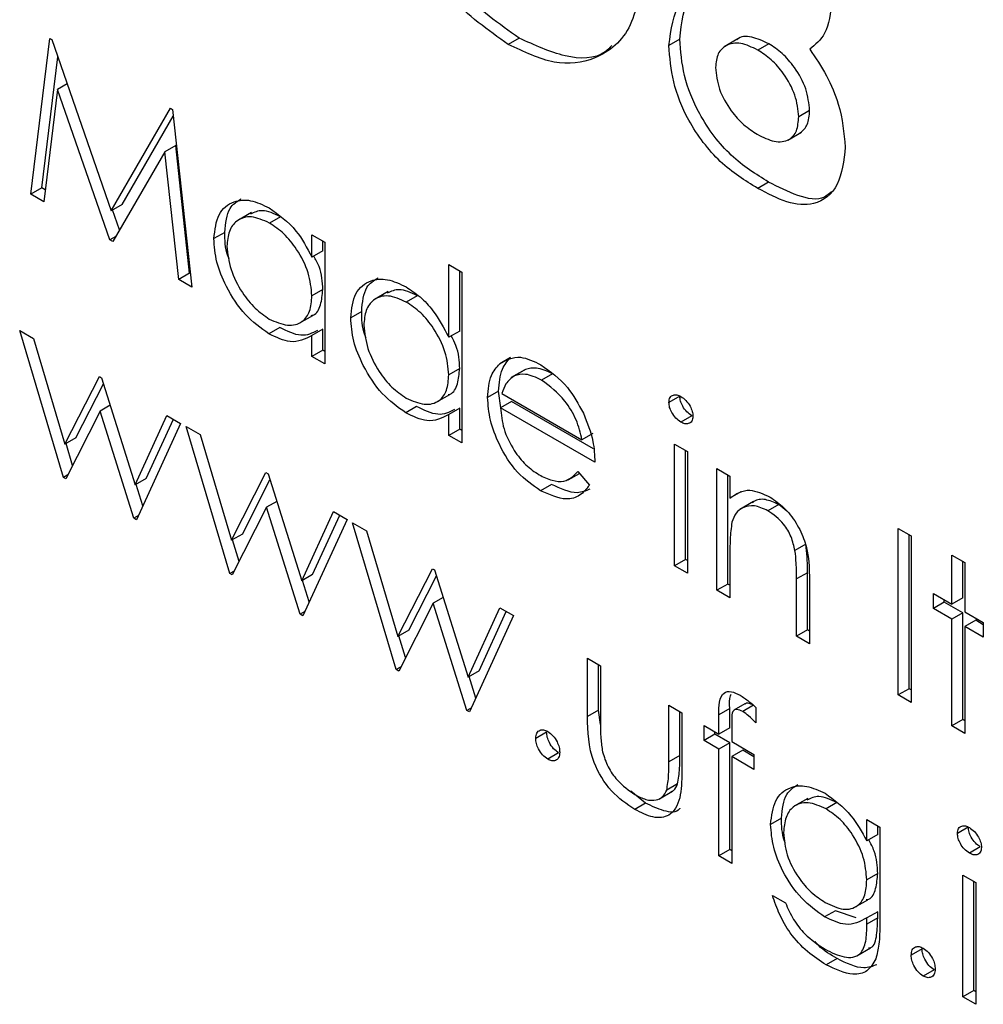
# Model space of a CAD drawing. Units: millimetres. Extents: x 2 to 418, y 2 to 295.
# Drawn here: x 306 to 312, y 219 to 225 of the extents above; entities that cross this region are included whole.
import ezdxf

# ---------------------------------------------------------------- set-up
doc = ezdxf.new("R2010")
doc.units = ezdxf.units.MM

msp = doc.modelspace()

# ---------------------------------------------------------------- linework, layer by layer
at = {"color": 7, "linetype": 'Continuous', "lineweight": 25}
for p, q in [((306.2299, 224.359), (306.3534, 225.3679)), ((306.3534, 225.3679), (306.3654, 225.361)), ((306.3654, 225.361), (306.7516, 224.2517)), ((309.3969, 225.371), (309.3262, 225.3302)), ((310.4381, 225.3643), (310.3674, 225.3234)), ((310.8151, 225.3651), (310.7267, 225.3141)), ((311.0149, 225.3343), (310.9442, 225.2935)), ((306.3006, 224.3998), (306.4045, 225.2487)), ((306.4038, 225.0376), (306.3144, 224.3102)), ((306.4655, 225.0733), (306.4038, 225.0376)), ((306.7428, 224.0629), (306.4038, 225.0376)), ((306.7516, 224.2517), (307.1368, 224.9156)), ((307.1368, 224.9156), (307.149, 224.9086)), ((307.149, 224.9086), (307.2733, 223.7567)), ((311.28, 224.902), (311.2093, 224.8612)), ((306.8223, 224.2925), (307.1538, 224.8639)), ((311.1383, 224.7096), (311.2267, 224.7606)), ((307.1701, 224.6752), (307.0994, 224.6343)), ((307.2596, 223.8462), (307.1701, 224.6752)), ((307.0994, 224.6343), (306.7617, 224.052)), ((307.1889, 223.8054), (307.0994, 224.6343)), ((306.3006, 224.3998), (306.2299, 224.359)), ((306.3238, 224.3865), (306.3006, 224.3998)), ((311.0142, 224.4373), (310.9435, 224.3965)), ((306.3144, 224.3102), (306.2299, 224.359)), ((306.8223, 224.2925), (306.7516, 224.2517)), ((306.8053, 224.1272), (306.7603, 224.2567)), ((307.6601, 224.2398), (307.5717, 224.1887)), ((307.848, 224.2128), (307.7773, 224.172)), ((306.7807, 224.0848), (306.7428, 224.0629)), ((307.4879, 224.1113), (307.4172, 224.0705)), ((308.0528, 224.096), (308.1367, 224.0476)), ((308.0528, 223.95), (308.0528, 224.096)), ((306.7617, 224.052), (306.7428, 224.0629)), ((308.1235, 223.9908), (308.1235, 224.0552)), ((308.1367, 224.0476), (308.1367, 223.2582)), ((308.1235, 223.9908), (308.0528, 223.95)), ((308.9403, 223.9022), (309.0242, 223.8538)), ((308.9403, 223.431), (308.9403, 223.9022)), ((307.2596, 223.8462), (307.1889, 223.8054)), ((307.2639, 223.8437), (307.2596, 223.8462)), ((309.011, 223.4718), (309.011, 223.8614)), ((309.0242, 223.8538), (309.0242, 222.7459)), ((307.2733, 223.7567), (307.1889, 223.8054)), ((308.1235, 223.7404), (308.0528, 223.6996)), ((308.5476, 223.7274), (308.4592, 223.6764)), ((308.7355, 223.7005), (308.6648, 223.6596)), ((307.9706, 223.5221), (308.0589, 223.5732)), ((308.3754, 223.5989), (308.3046, 223.5581)), ((306.1579, 223.4752), (306.2481, 223.4232)), ((306.4411, 222.5224), (306.1579, 223.4752)), ((307.8443, 223.4948), (307.7736, 223.454)), ((308.1235, 223.484), (308.0528, 223.4432)), ((308.0528, 223.3067), (308.0528, 223.4432)), ((308.1235, 223.3475), (308.1235, 223.484)), ((309.011, 223.4718), (308.9403, 223.431)), ((306.2481, 223.4232), (306.4517, 222.7378)), ((308.1235, 223.3475), (308.0528, 223.3067)), ((308.1367, 223.2582), (308.0528, 223.3067)), ((308.1367, 223.3398), (308.1235, 223.3475)), ((309.3415, 223.3004), (309.2708, 223.2596)), ((306.4517, 222.7378), (306.6749, 223.1767)), ((306.6749, 223.1767), (306.6892, 223.1685)), ((309.011, 223.2281), (308.9403, 223.1873)), ((309.434, 223.2207), (309.3456, 223.1697)), ((309.4369, 223.2216), (309.3662, 223.1807)), ((309.6131, 223.1939), (309.5423, 223.1531)), ((306.5225, 222.7786), (306.7012, 223.1302)), ((306.6892, 223.1685), (306.9075, 222.4747)), ((308.858, 223.0098), (308.9464, 223.0608)), ((309.2628, 223.0823), (309.1921, 223.0415)), ((309.2767, 222.9747), (309.2628, 223.0823)), ((309.2849, 223.0663), (309.8037, 222.7667)), ((310.4381, 223.0495), (310.3674, 223.0087)), ((306.7452, 222.9903), (306.6796, 222.9525)), ((309.3468, 223.0152), (309.2761, 222.9744)), ((309.879, 222.708), (309.3468, 223.0152)), ((306.6796, 222.9525), (306.4566, 222.5134)), ((306.8981, 222.2585), (306.6796, 222.9525)), ((306.9075, 222.4747), (307.113, 222.9238)), ((307.113, 222.9238), (307.2013, 222.8729)), ((308.7318, 222.9825), (308.6611, 222.9417)), ((309.011, 222.9717), (308.9403, 222.9309)), ((308.9403, 222.7943), (308.9403, 222.9309)), ((309.011, 222.8352), (309.011, 222.9717)), ((309.8877, 222.6213), (309.2761, 222.9744)), ((310.5157, 222.9221), (310.445, 222.8812)), ((307.2013, 222.8729), (306.9155, 222.2485)), ((306.9782, 222.5155), (307.1542, 222.9001)), ((307.2373, 222.8521), (307.3274, 222.8001)), ((307.5204, 221.8993), (307.2373, 222.8521)), ((307.3274, 222.8001), (307.5311, 222.1147)), ((309.011, 222.8352), (308.9403, 222.7943)), ((309.0242, 222.7459), (308.9403, 222.7943)), ((309.0242, 222.8275), (309.011, 222.8352)), ((309.8745, 222.8075), (309.8037, 222.7667)), ((306.5225, 222.7786), (306.4517, 222.7378)), ((306.5008, 222.6003), (306.4587, 222.7418)), ((310.4034, 222.7391), (310.4873, 222.6906)), ((310.4034, 221.9497), (310.4034, 222.7391)), ((310.4741, 221.9905), (310.4741, 222.6983)), ((310.4873, 222.6906), (310.4873, 221.9012)), ((306.4695, 222.5388), (306.4411, 222.5224)), ((307.5311, 222.1147), (307.7543, 222.5536)), ((307.7543, 222.5536), (307.7685, 222.5454)), ((307.7685, 222.5454), (307.9868, 221.8516)), ((309.7136, 222.5065), (309.787, 222.5489)), ((309.7771, 222.5605), (309.8517, 222.4722)), ((310.6792, 222.5798), (310.7632, 222.5314)), ((310.6792, 221.7905), (310.6792, 222.5798)), ((310.7499, 221.8313), (310.7499, 222.539)), ((306.4566, 222.5134), (306.4411, 222.5224)), ((306.9782, 222.5155), (306.9075, 222.4747)), ((306.9566, 222.3382), (306.9127, 222.4777)), ((307.6018, 222.1555), (307.7806, 222.5071)), ((309.6067, 222.4774), (309.536, 222.4366)), ((310.7632, 222.5314), (310.7632, 222.389)), ((310.8339, 222.4298), (310.7632, 222.389)), ((307.8246, 222.3672), (307.759, 222.3294)), ((310.9169, 222.3659), (310.8285, 222.3148)), ((311.0794, 222.3474), (311.0087, 222.3066)), ((311.1313, 222.303), (311.0794, 222.3474)), ((307.759, 222.3294), (307.536, 221.8903)), ((307.9775, 221.6354), (307.759, 222.3294)), ((307.9868, 221.8516), (308.1924, 222.3007)), ((308.1924, 222.3007), (308.2807, 222.2498)), ((306.9281, 222.2758), (306.8981, 222.2585)), ((306.9155, 222.2485), (306.8981, 222.2585)), ((308.2807, 222.2498), (307.9949, 221.6254)), ((308.0575, 221.8924), (308.2336, 222.277)), ((308.3166, 222.229), (308.4068, 222.177)), ((308.5998, 221.2762), (308.3166, 222.229)), ((307.6018, 222.1555), (307.5311, 222.1147)), ((308.4068, 222.177), (308.6105, 221.4916)), ((311.8545, 222.1922), (311.9385, 222.1437)), ((311.8545, 221.112), (311.8545, 222.1922)), ((307.5801, 221.9772), (307.5381, 222.1187)), ((311.9252, 221.1528), (311.9252, 222.1514)), ((311.9385, 222.1437), (311.9385, 221.0635)), ((310.7632, 222.0274), (310.7632, 221.742)), ((311.2557, 222.0902), (311.185, 222.0494)), ((310.4741, 221.9905), (310.4034, 221.9497)), ((310.4873, 221.9829), (310.4741, 221.9905)), ((312.2023, 222.0191), (312.2863, 221.9706)), ((312.2023, 221.7006), (312.2023, 222.0191)), ((312.273, 221.7414), (312.273, 221.9783)), ((312.2863, 221.9706), (312.2863, 221.6521)), ((307.5489, 221.9157), (307.5204, 221.8993)), ((308.6105, 221.4916), (308.8336, 221.9305)), ((308.8336, 221.9305), (308.8479, 221.9223)), ((308.8479, 221.9223), (309.0662, 221.2285)), ((310.4873, 221.9012), (310.4034, 221.9497)), ((311.2656, 221.9049), (311.1949, 221.8641)), ((311.2656, 221.5336), (311.2656, 221.9049)), ((307.536, 221.8903), (307.5204, 221.8993)), ((308.0575, 221.8924), (307.9868, 221.8516)), ((308.0359, 221.7151), (307.992, 221.8546)), ((308.6812, 221.5324), (308.8599, 221.884)), ((311.1949, 221.4927), (311.1949, 221.8641)), ((311.2789, 221.8474), (311.2789, 221.4443)), ((310.7499, 221.8313), (310.6792, 221.7905)), ((310.7632, 221.742), (310.6792, 221.7905)), ((310.7632, 221.8236), (310.7499, 221.8313)), ((308.9039, 221.7441), (308.8383, 221.7063)), ((312.0824, 221.6729), (312.0824, 221.7698)), ((312.0824, 221.7698), (312.2023, 221.7006)), ((312.1531, 221.7137), (312.0824, 221.6729)), ((312.1531, 221.7137), (312.1531, 221.729)), ((312.273, 221.6445), (312.1531, 221.7137)), ((312.273, 221.7414), (312.2023, 221.7006)), ((308.0074, 221.6527), (307.9775, 221.6354)), ((308.8383, 221.7063), (308.6153, 221.2672)), ((309.0568, 221.0123), (308.8383, 221.7063)), ((309.0662, 221.2285), (309.2718, 221.6776)), ((309.1369, 221.2693), (309.3129, 221.6539)), ((309.2718, 221.6776), (309.36, 221.6267)), ((312.2023, 221.6036), (312.0824, 221.6729)), ((312.273, 221.6445), (312.2023, 221.6036)), ((312.273, 220.952), (312.273, 221.6445)), ((312.2863, 221.6521), (312.4062, 221.5829)), ((307.9949, 221.6254), (307.9775, 221.6354)), ((309.36, 221.6267), (309.0743, 221.0023)), ((312.2023, 220.9112), (312.2023, 221.6036)), ((312.357, 221.596), (312.2863, 221.5552)), ((312.4062, 221.5676), (312.357, 221.596)), ((312.4062, 221.5829), (312.4062, 221.4859)), ((308.6812, 221.5324), (308.6105, 221.4916)), ((311.2656, 221.5336), (311.1949, 221.4927)), ((311.2789, 221.5259), (311.2656, 221.5336)), ((312.2863, 221.5552), (312.2863, 220.8627)), ((312.4062, 221.4859), (312.2863, 221.5552)), ((308.6595, 221.3541), (308.6174, 221.4956)), ((311.2789, 221.4443), (311.1949, 221.4927)), ((309.8397, 221.3497), (309.9237, 221.3013)), ((309.8397, 220.9726), (309.8397, 221.3497)), ((308.6282, 221.2926), (308.5998, 221.2762)), ((308.6153, 221.2672), (308.5998, 221.2762)), ((309.1369, 221.2693), (309.0662, 221.2285)), ((309.9104, 221.0134), (309.9104, 221.3089)), ((309.9237, 221.3013), (309.9237, 220.9351)), ((309.1153, 221.092), (309.0714, 221.2315)), ((311.9252, 221.1528), (311.8545, 221.112)), ((311.9385, 221.1451), (311.9252, 221.1528)), ((311.9385, 221.0635), (311.8545, 221.112)), ((309.0868, 221.0296), (309.0568, 221.0123)), ((309.0743, 221.0023), (309.0568, 221.0123)), ((309.9104, 221.0134), (309.8397, 220.9726)), ((309.924, 220.9211), (309.9104, 221.0134)), ((310.3674, 221.0451), (310.4514, 220.9966)), ((310.3674, 220.679), (310.3674, 221.0451)), ((310.7619, 221.0252), (310.6912, 220.9843)), ((310.7619, 220.899), (310.7619, 221.0252)), ((310.8598, 221.0538), (310.7891, 221.013)), ((310.9167, 221.0451), (310.846, 221.0043)), ((310.9311, 221.0317), (310.9311, 220.9309)), ((310.4381, 220.7198), (310.4381, 221.0043)), ((310.4514, 220.9966), (310.4514, 220.6123)), ((310.6912, 220.8582), (310.6912, 220.9843)), ((312.273, 220.952), (312.2023, 220.9112)), ((312.2863, 220.9444), (312.273, 220.952)), ((310.5953, 220.9136), (310.6912, 220.8582)), ((310.5953, 220.8166), (310.5953, 220.9136)), ((310.7619, 220.899), (310.6912, 220.8582)), ((310.7757, 220.9189), (310.7757, 220.8094)), ((312.2863, 220.8627), (312.2023, 220.9112)), ((309.5746, 220.8712), (309.5039, 220.8304)), ((310.666, 220.8574), (310.5953, 220.8166)), ((310.6912, 220.7612), (310.5953, 220.8166)), ((310.666, 220.8574), (310.666, 220.8728)), ((310.7619, 220.8021), (310.666, 220.8574)), ((310.7619, 220.8021), (310.6912, 220.7612)), ((310.6912, 220.0688), (310.6912, 220.7612)), ((310.7619, 220.1096), (310.7619, 220.8021)), ((310.8463, 220.7534), (310.7755, 220.7126)), ((310.7757, 220.8094), (310.9191, 220.7266)), ((310.9191, 220.7113), (310.8463, 220.7534)), ((309.6526, 220.7362), (309.5819, 220.6954)), ((310.4381, 220.7198), (310.3674, 220.679)), ((310.7755, 220.7126), (310.7752, 220.0203)), ((310.9191, 220.6297), (310.7755, 220.7126)), ((310.9191, 220.7266), (310.9191, 220.6297)), ((310.4243, 220.5354), (310.3535, 220.4946)), ((310.2168, 220.4105), (310.12, 220.4885)), ((310.3021, 220.4368), (310.3905, 220.4878)), ((311.2689, 220.4413), (311.1805, 220.3903)), ((310.2168, 220.4105), (310.1461, 220.3696)), ((311.4575, 220.4144), (311.3868, 220.3735)), ((311.0977, 220.3131), (311.027, 220.2722)), ((311.6507, 220.3043), (311.7346, 220.2559)), ((311.6507, 220.1663), (311.6507, 220.3043)), ((311.7214, 220.2071), (311.7214, 220.2635)), ((311.7346, 220.2559), (311.7346, 219.6294)), ((312.309, 220.2547), (312.2383, 220.2139)), ((311.7214, 220.2071), (311.6507, 220.1663)), ((312.3866, 220.1273), (312.3159, 220.0865)), ((310.7619, 220.1096), (310.6912, 220.0688)), ((310.7752, 220.0203), (310.6912, 220.0688)), ((310.7752, 220.1019), (310.7619, 220.1096)), ((311.7214, 219.9548), (311.6507, 219.9139)), ((312.2743, 219.9443), (312.3582, 219.8958)), ((312.2743, 219.1549), (312.2743, 219.9443)), ((312.345, 219.1957), (312.345, 219.9035)), ((312.3582, 219.8958), (312.3582, 219.1065)), ((311.039, 219.8126), (311.123, 219.7642)), ((311.5697, 219.7337), (311.6581, 219.7847)), ((311.4481, 219.7135), (311.3774, 219.6726)), ((311.5828, 219.6661), (311.4481, 219.7135)), ((311.7214, 219.707), (311.6507, 219.6662)), ((311.6507, 219.6253), (311.6507, 219.6662)), ((311.7214, 219.6661), (311.6507, 219.6253)), ((311.7214, 219.6661), (311.7214, 219.707)), ((311.5856, 219.421), (311.674, 219.472)), ((312.0092, 219.4658), (311.9385, 219.4249)), ((311.4588, 219.4026), (311.3881, 219.3618)), ((312.0871, 219.3307), (312.0164, 219.2899)), ((312.345, 219.1957), (312.2743, 219.1549)), ((312.3582, 219.1065), (312.2743, 219.1549)), ((312.3582, 219.1881), (312.345, 219.1957))]:
    msp.add_line(p, q, dxfattribs=at)
for points, knots in [([(309.3969, 225.371), (309.2661, 225.4629), (309.0046, 225.6467), (308.7187, 226.0945), (308.5439, 226.5313), (308.5259, 226.7783), (308.5169, 226.9018)], [0, 0, 0, 0, 0.279624, 0.559203, 0.77957, 1, 1, 1, 1]), ([(309.3262, 225.3302), (309.1954, 225.4221), (308.9339, 225.6059), (308.648, 226.0537), (308.4732, 226.4905), (308.4552, 226.7375), (308.4462, 226.861)], [0, 0, 0, 0, 0.279624, 0.559203, 0.77957, 1, 1, 1, 1]), ([(310.1947, 225.845), (310.1804, 225.704), (310.1518, 225.4221), (309.9165, 225.2258), (309.6305, 225.1854), (309.4277, 225.2819), (309.3262, 225.3302)], [0, 0, 0, 0, 0.2796895, 0.5593919, 0.7796223, 1, 1, 1, 1]), ([(310.3674, 225.3234), (310.3811, 225.4274), (310.4056, 225.6135), (310.5361, 225.6702), (310.5937, 225.6952)], [0, 0, 0, 0, 0.558235, 1, 1, 1, 1]), ([(310.4381, 225.3643), (310.4493, 225.4713), (310.4655, 225.6271), (310.568, 225.6778), (310.6001, 225.6936)], [0, 0, 0, 0, 0.686399, 1, 1, 1, 1]), ([(311.4252, 225.6122), (311.4158, 225.5347), (311.3991, 225.3959), (311.3171, 225.3284), (311.2808, 225.2986)], [0, 0, 0, 0, 0.558092, 1, 1, 1, 1]), ([(309.9983, 225.323), (309.9843, 225.3085), (309.9114, 225.2334), (309.696, 225.2337), (309.4966, 225.3252), (309.3969, 225.371)], [0, 0, 0, 0, 0.107041, 0.553371, 1, 1, 1, 1]), ([(311.0142, 224.4373), (310.9317, 224.4884), (310.7675, 224.59), (310.5657, 224.8533), (310.4555, 225.1314), (310.4439, 225.2866), (310.4381, 225.3643)], [0, 0, 0, 0, 0.28085, 0.559237, 0.779522, 1, 1, 1, 1]), ([(311.0149, 225.3343), (310.978, 225.3513), (310.9042, 225.3852), (310.8307, 225.3837), (310.808, 225.3601), (310.807, 225.359)], [0, 0, 0, 0, 0.4886773, 0.9764011, 1, 1, 1, 1]), ([(310.9435, 224.3965), (310.861, 224.4476), (310.6967, 224.5492), (310.495, 224.8125), (310.3847, 225.0906), (310.3732, 225.2458), (310.3674, 225.3234)], [0, 0, 0, 0, 0.28085, 0.559237, 0.779522, 1, 1, 1, 1]), ([(310.9442, 225.2935), (310.9065, 225.3115), (310.8312, 225.3474), (310.7417, 225.3312), (310.6802, 225.2769), (310.6732, 225.2126), (310.6696, 225.1805)], [0, 0, 0, 0, 0.280312, 0.560078, 0.78021, 1, 1, 1, 1]), ([(311.2093, 224.8612), (311.2045, 224.9074), (311.1949, 224.9998), (311.1196, 225.1346), (311.0327, 225.2354), (310.9737, 225.2741), (310.9442, 225.2935)], [0, 0, 0, 0, 0.279249, 0.558761, 0.779222, 1, 1, 1, 1]), ([(311.28, 224.902), (311.2752, 224.9482), (311.2656, 225.0407), (311.1903, 225.1754), (311.1034, 225.2762), (311.0444, 225.315), (311.0149, 225.3343)], [0, 0, 0, 0, 0.279249, 0.558761, 0.779222, 1, 1, 1, 1]), ([(311.2808, 225.2986), (311.3186, 225.2427), (311.3943, 225.1308), (311.4885, 224.9057), (311.5028, 224.755), (311.5115, 224.663)], [0, 0, 0, 0, 0.280558, 0.561066, 1, 1, 1, 1]), ([(310.6696, 225.1805), (310.6748, 225.1338), (310.6851, 225.0403), (310.7619, 224.9041), (310.8511, 224.8049), (310.9107, 224.7665), (310.9405, 224.7472)], [0, 0, 0, 0, 0.278973, 0.558604, 0.779023, 1, 1, 1, 1]), ([(311.2175, 224.7559), (311.236, 224.7716), (311.2732, 224.8032), (311.2777, 224.8689), (311.28, 224.902)], [0, 0, 0, 0, 0.494756, 1, 1, 1, 1]), ([(310.9405, 224.7472), (310.978, 224.7284), (311.053, 224.6907), (311.1451, 224.702), (311.2014, 224.7636), (311.2067, 224.8286), (311.2093, 224.8612)], [0, 0, 0, 0, 0.280634, 0.560022, 0.779863, 1, 1, 1, 1]), ([(311.5115, 224.663), (311.5011, 224.5759), (311.4803, 224.4019), (311.3284, 224.28), (311.134, 224.2962), (311.0071, 224.363), (310.9435, 224.3965)], [0, 0, 0, 0, 0.279623, 0.558863, 0.778985, 1, 1, 1, 1]), ([(311.4219, 224.3771), (311.4075, 224.3628), (311.3553, 224.3111), (311.2016, 224.3418), (311.0768, 224.4054), (311.0142, 224.4373)], [0, 0, 0, 0, 0.16004, 0.57917, 1, 1, 1, 1]), ([(307.4879, 224.1113), (307.4931, 224.1699), (307.5023, 224.2722), (307.5669, 224.3114), (307.5944, 224.3282)], [0, 0, 0, 0, 0.573455, 1, 1, 1, 1]), ([(307.4172, 224.0705), (307.4236, 224.1272), (307.4366, 224.2408), (307.5358, 224.315), (307.6527, 224.3288), (307.735, 224.2893), (307.7762, 224.2696)], [0, 0, 0, 0, 0.279409, 0.559216, 0.77955, 1, 1, 1, 1]), ([(307.7762, 224.2696), (307.8379, 224.2259), (307.9482, 224.1478), (308.0208, 224.0105), (308.0528, 223.95)], [0, 0, 0, 0, 0.559002, 1, 1, 1, 1]), ([(307.7773, 224.172), (307.7372, 224.1897), (307.6571, 224.2253), (307.5661, 224.1953), (307.5113, 224.1239), (307.5045, 224.0552), (307.5011, 224.0209)], [0, 0, 0, 0, 0.279751, 0.559263, 0.779729, 1, 1, 1, 1]), ([(307.848, 224.2128), (307.8072, 224.2319), (307.7332, 224.2666), (307.6784, 224.241), (307.6537, 224.2294)], [0, 0, 0, 0, 0.550663, 1, 1, 1, 1]), ([(308.0528, 223.6996), (308.0483, 223.749), (308.0393, 223.8478), (307.9639, 223.9945), (307.8727, 224.1081), (307.8091, 224.1507), (307.7773, 224.172)], [0, 0, 0, 0, 0.2796497, 0.5592167, 0.7795024, 1, 1, 1, 1]), ([(307.7736, 223.454), (307.721, 223.4914), (307.6159, 223.5662), (307.4998, 223.7452), (307.4278, 223.9213), (307.4207, 224.0207), (307.4172, 224.0705)], [0, 0, 0, 0, 0.279574, 0.559347, 0.779596, 1, 1, 1, 1]), ([(307.5165, 223.9374), (307.5135, 223.9449), (307.489, 224.0053), (307.4884, 224.0618), (307.4879, 224.1113)], [0, 0, 0, 0, 0.125003, 1, 1, 1, 1]), ([(307.5011, 224.0209), (307.5069, 223.9715), (307.5185, 223.8728), (307.5917, 223.7273), (307.6822, 223.6143), (307.7451, 223.5709), (307.7766, 223.5492)], [0, 0, 0, 0, 0.2793771, 0.5590977, 0.7795585, 1, 1, 1, 1]), ([(308.1235, 223.7404), (308.121, 223.7902), (308.1174, 223.862), (308.0778, 223.935), (308.0657, 223.9574)], [0, 0, 0, 0, 0.692826, 1, 1, 1, 1]), ([(308.3754, 223.5989), (308.3806, 223.6576), (308.3897, 223.7599), (308.4543, 223.7991), (308.4819, 223.8159)], [0, 0, 0, 0, 0.573456, 1, 1, 1, 1]), ([(308.3046, 223.5581), (308.3111, 223.6149), (308.3241, 223.7285), (308.4233, 223.8026), (308.5401, 223.8164), (308.6225, 223.777), (308.6637, 223.7572)], [0, 0, 0, 0, 0.27941, 0.559213, 0.779551, 1, 1, 1, 1]), ([(308.6637, 223.7572), (308.694, 223.7374), (308.7545, 223.6978), (308.8567, 223.5891), (308.9086, 223.4909), (308.9403, 223.431)], [0, 0, 0, 0, 0.280536, 0.560782, 1, 1, 1, 1]), ([(307.7766, 223.5492), (307.8166, 223.5318), (307.8967, 223.497), (307.9903, 223.5217), (308.0446, 223.5949), (308.0501, 223.6647), (308.0528, 223.6996)], [0, 0, 0, 0, 0.279776, 0.559416, 0.779583, 1, 1, 1, 1]), ([(308.0483, 223.5721), (308.0527, 223.573), (308.0831, 223.5792), (308.1139, 223.6387), (308.1203, 223.7065), (308.1235, 223.7404)], [0, 0, 0, 0, 0.077856, 0.538666, 1, 1, 1, 1]), ([(308.6648, 223.6596), (308.6247, 223.6774), (308.5446, 223.7129), (308.4536, 223.683), (308.3988, 223.6116), (308.392, 223.5429), (308.3886, 223.5086)], [0, 0, 0, 0, 0.279753, 0.559267, 0.779731, 1, 1, 1, 1]), ([(308.7355, 223.7005), (308.6947, 223.7196), (308.6206, 223.7543), (308.5658, 223.7286), (308.5412, 223.7171)], [0, 0, 0, 0, 0.550663, 1, 1, 1, 1]), ([(308.9403, 223.1873), (308.9358, 223.2367), (308.9268, 223.3355), (308.8514, 223.4822), (308.7602, 223.5958), (308.6966, 223.6384), (308.6648, 223.6596)], [0, 0, 0, 0, 0.279651, 0.559213, 0.779498, 1, 1, 1, 1]), ([(308.404, 223.4251), (308.401, 223.4326), (308.3765, 223.493), (308.3759, 223.5495), (308.3754, 223.5989)], [0, 0, 0, 0, 0.124995, 1, 1, 1, 1]), ([(308.6611, 222.9417), (308.6085, 222.9791), (308.5034, 223.0539), (308.3873, 223.2328), (308.3152, 223.4089), (308.3082, 223.5084), (308.3046, 223.5581)], [0, 0, 0, 0, 0.279575, 0.559347, 0.779595, 1, 1, 1, 1]), ([(308.3886, 223.5086), (308.3944, 223.4592), (308.406, 223.3604), (308.4792, 223.215), (308.5697, 223.102), (308.6326, 223.0586), (308.6641, 223.0369)], [0, 0, 0, 0, 0.279379, 0.559094, 0.779554, 1, 1, 1, 1]), ([(308.0528, 223.4432), (308.0085, 223.4202), (307.9293, 223.3789), (307.8213, 223.431), (307.7736, 223.454)], [0, 0, 0, 0, 0.558722, 1, 1, 1, 1]), ([(308.0894, 223.4744), (308.0555, 223.4578), (307.9863, 223.4239), (307.8923, 223.4709), (307.8443, 223.4948)], [0, 0, 0, 0, 0.490237, 1, 1, 1, 1]), ([(309.011, 223.2281), (309.0086, 223.2779), (309.0053, 223.3479), (308.9669, 223.4192), (308.9557, 223.4399)], [0, 0, 0, 0, 0.7097943, 1, 1, 1, 1]), ([(309.2708, 223.2596), (309.3128, 223.2831), (309.3879, 223.3251), (309.4921, 223.2747), (309.538, 223.2525)], [0, 0, 0, 0, 0.5585735, 1, 1, 1, 1]), ([(309.1921, 223.0415), (309.1963, 223.0927), (309.2037, 223.1842), (309.2503, 223.2366), (309.2708, 223.2596)], [0, 0, 0, 0, 0.5594272, 1, 1, 1, 1]), ([(309.2628, 223.0823), (309.267, 223.1335), (309.2744, 223.2251), (309.321, 223.2774), (309.3415, 223.3004)], [0, 0, 0, 0, 0.5594272, 1, 1, 1, 1]), ([(309.538, 223.2525), (309.5988, 223.2092), (309.7074, 223.1319), (309.7809, 222.9975), (309.8133, 222.9382)], [0, 0, 0, 0, 0.558954, 1, 1, 1, 1]), ([(308.6641, 223.0369), (308.7041, 223.0195), (308.7841, 222.9846), (308.8778, 223.0093), (308.9321, 223.0825), (308.9375, 223.1524), (308.9403, 223.1873)], [0, 0, 0, 0, 0.27977, 0.559416, 0.779583, 1, 1, 1, 1]), ([(308.9357, 223.0597), (308.9401, 223.0607), (308.9706, 223.0669), (309.0014, 223.1264), (309.0078, 223.1942), (309.011, 223.2281)], [0, 0, 0, 0, 0.077856, 0.538667, 1, 1, 1, 1]), ([(309.3662, 223.1807), (309.3458, 223.1658), (309.3093, 223.1392), (309.2924, 223.0886), (309.2849, 223.0663)], [0, 0, 0, 0, 0.5588175, 1, 1, 1, 1]), ([(309.5423, 223.1531), (309.5061, 223.1703), (309.4413, 223.2011), (309.3892, 223.187), (309.3662, 223.1807)], [0, 0, 0, 0, 0.559496, 1, 1, 1, 1]), ([(309.6131, 223.1939), (309.5768, 223.2111), (309.512, 223.242), (309.4599, 223.2278), (309.4369, 223.2216)], [0, 0, 0, 0, 0.559496, 1, 1, 1, 1]), ([(309.8037, 222.7667), (309.7935, 222.8098), (309.7732, 222.8959), (309.6816, 223.0481), (309.5951, 223.1133), (309.5423, 223.1531)], [0, 0, 0, 0, 0.28133, 0.561575, 1, 1, 1, 1]), ([(310.3674, 223.0087), (310.3689, 223.0206), (310.372, 223.0444), (310.3941, 223.0581), (310.4189, 223.0602), (310.4363, 223.0517), (310.445, 223.0474)], [0, 0, 0, 0, 0.279332, 0.558907, 0.77944, 1, 1, 1, 1]), ([(310.5157, 222.9221), (310.5047, 222.9298), (310.4828, 222.9451), (310.4577, 222.9813), (310.441, 223.018), (310.4391, 223.039), (310.4381, 223.0495)], [0, 0, 0, 0, 0.279747, 0.559812, 0.779937, 1, 1, 1, 1]), ([(309.536, 222.4366), (309.484, 222.472), (309.3801, 222.5427), (309.2684, 222.7225), (309.203, 222.895), (309.1957, 222.9926), (309.1921, 223.0415)], [0, 0, 0, 0, 0.279861, 0.558813, 0.77942, 1, 1, 1, 1]), ([(310.445, 222.8812), (310.434, 222.8889), (310.4121, 222.9043), (310.3869, 222.9405), (310.3703, 222.9772), (310.3684, 222.9982), (310.3674, 223.0087)], [0, 0, 0, 0, 0.279747, 0.559812, 0.779937, 1, 1, 1, 1]), ([(310.445, 223.0474), (310.4561, 223.0397), (310.4783, 223.0242), (310.504, 222.9877), (310.5205, 222.9505), (310.5224, 222.9293), (310.5233, 222.9187)], [0, 0, 0, 0, 0.279816, 0.559756, 0.779921, 1, 1, 1, 1]), ([(308.9403, 222.9309), (308.896, 222.9078), (308.8168, 222.8666), (308.7087, 222.9187), (308.6611, 222.9417)], [0, 0, 0, 0, 0.558727, 1, 1, 1, 1]), ([(308.9769, 222.9621), (308.943, 222.9455), (308.8738, 222.9116), (308.7797, 222.9586), (308.7318, 222.9825)], [0, 0, 0, 0, 0.4902421, 1, 1, 1, 1]), ([(309.2761, 222.9744), (309.2804, 222.9291), (309.289, 222.8387), (309.3552, 222.7039), (309.4381, 222.5982), (309.4963, 222.5591), (309.5255, 222.5396)], [0, 0, 0, 0, 0.279921, 0.559366, 0.779538, 1, 1, 1, 1]), ([(309.8133, 222.9382), (309.8377, 222.8767), (309.8812, 222.7665), (309.8857, 222.6658), (309.8877, 222.6213)], [0, 0, 0, 0, 0.558896, 1, 1, 1, 1]), ([(310.5233, 222.9187), (310.5217, 222.9069), (310.5184, 222.8833), (310.4962, 222.8698), (310.471, 222.8684), (310.4537, 222.877), (310.445, 222.8812)], [0, 0, 0, 0, 0.279118, 0.55872, 0.779312, 1, 1, 1, 1]), ([(309.5255, 222.5396), (309.5537, 222.526), (309.6102, 222.499), (309.7064, 222.4903), (309.7503, 222.5339), (309.7771, 222.5605)], [0, 0, 0, 0, 0.280507, 0.561035, 1, 1, 1, 1]), ([(309.8549, 222.446), (309.8285, 222.4351), (309.7583, 222.4062), (309.6649, 222.4501), (309.6067, 222.4774)], [0, 0, 0, 0, 0.377129, 1, 1, 1, 1]), ([(309.8517, 222.4722), (309.8326, 222.4476), (309.7944, 222.3984), (309.687, 222.3684), (309.5932, 222.4107), (309.536, 222.4366)], [0, 0, 0, 0, 0.280892, 0.561324, 1, 1, 1, 1]), ([(310.7632, 222.389), (310.8031, 222.4156), (310.8744, 222.4632), (310.9777, 222.4159), (311.0233, 222.3951)], [0, 0, 0, 0, 0.559167, 1, 1, 1, 1]), ([(311.0794, 222.3474), (311.0501, 222.3604), (310.9915, 222.3864), (310.9339, 222.3797), (310.9124, 222.3614), (310.9093, 222.3588)], [0, 0, 0, 0, 0.461702, 0.923784, 1, 1, 1, 1]), ([(311.0233, 222.3951), (311.0539, 222.3742), (311.1152, 222.3325), (311.1958, 222.2295), (311.2774, 222.0561), (311.2783, 221.9335), (311.2789, 221.8474)], [0, 0, 0, 0, 0.187027, 0.373832, 0.560582, 1, 1, 1, 1]), ([(311.0087, 222.3066), (310.979, 222.3201), (310.9198, 222.3471), (310.8503, 222.3316), (310.7996, 222.2945), (310.7839, 222.2527), (310.7761, 222.2318)], [0, 0, 0, 0, 0.279569, 0.559368, 0.779677, 1, 1, 1, 1]), ([(311.185, 222.0494), (311.1782, 222.0784), (311.1648, 222.1363), (311.1041, 222.2405), (311.0448, 222.2815), (311.0087, 222.3066)], [0, 0, 0, 0, 0.281198, 0.561298, 1, 1, 1, 1]), ([(310.7761, 222.2318), (310.7714, 222.1951), (310.7631, 222.1297), (310.7631, 222.0587), (310.7632, 222.0274)], [0, 0, 0, 0, 0.559657, 1, 1, 1, 1]), ([(311.1949, 221.8641), (311.1951, 221.8977), (311.1954, 221.9577), (311.1882, 222.0214), (311.185, 222.0494)], [0, 0, 0, 0, 0.560251, 1, 1, 1, 1]), ([(311.2656, 221.9049), (311.2658, 221.9385), (311.2661, 221.9985), (311.2589, 222.0622), (311.2557, 222.0902)], [0, 0, 0, 0, 0.560251, 1, 1, 1, 1]), ([(310.6912, 220.9843), (310.6912, 221.0124), (310.6913, 221.068), (310.7159, 221.1308), (310.7715, 221.1389), (310.8097, 221.1204), (310.8288, 221.1112)], [0, 0, 0, 0, 0.281873, 0.55942, 0.779316, 1, 1, 1, 1]), ([(310.7619, 221.0252), (310.7599, 221.0553), (310.7576, 221.0912), (310.7701, 221.1143), (310.7721, 221.118)], [0, 0, 0, 0, 0.839529, 1, 1, 1, 1]), ([(310.8288, 221.1112), (310.8482, 221.0982), (310.8829, 221.0752), (310.9163, 221.045), (310.9311, 221.0317)], [0, 0, 0, 0, 0.559771, 1, 1, 1, 1]), ([(310.846, 221.0043), (310.8331, 221.0105), (310.8136, 221.0199), (310.792, 221.016), (310.7747, 221.0007), (310.7766, 220.9604), (310.776, 220.9316), (310.7757, 220.9189)], [0, 0, 0, 0, 0.2493242, 0.3745962, 0.498976, 0.7790755, 1, 1, 1, 1]), ([(310.9167, 221.0451), (310.904, 221.051), (310.8849, 221.0599), (310.866, 221.0586), (310.8614, 221.0538), (310.8605, 221.0528)], [0, 0, 0, 0, 0.615798, 0.925203, 1, 1, 1, 1]), ([(310.1461, 220.3696), (310.0941, 220.4045), (309.9905, 220.474), (309.8449, 220.7156), (309.8417, 220.875), (309.8397, 220.9726)], [0, 0, 0, 0, 0.280943, 0.559755, 1, 1, 1, 1]), ([(310.9311, 220.9309), (310.9157, 220.9469), (310.8883, 220.9755), (310.8589, 220.9955), (310.846, 221.0043)], [0, 0, 0, 0, 0.560236, 1, 1, 1, 1]), ([(309.5039, 220.8304), (309.5052, 220.8429), (309.5078, 220.8681), (309.5292, 220.8849), (309.5547, 220.8884), (309.5728, 220.8797), (309.5819, 220.8754)], [0, 0, 0, 0, 0.279509, 0.559326, 0.779545, 1, 1, 1, 1]), ([(309.9237, 220.9351), (309.9236, 220.9004), (309.9234, 220.8385), (309.9328, 220.7721), (309.937, 220.7429)], [0, 0, 0, 0, 0.5603794, 1, 1, 1, 1]), ([(309.5819, 220.6954), (309.5704, 220.7036), (309.5474, 220.72), (309.5223, 220.7593), (309.5062, 220.7977), (309.5047, 220.8195), (309.5039, 220.8304)], [0, 0, 0, 0, 0.2795788, 0.5591848, 0.7794493, 1, 1, 1, 1]), ([(309.6526, 220.7362), (309.6411, 220.7444), (309.6181, 220.7608), (309.593, 220.8001), (309.5769, 220.8385), (309.5754, 220.8603), (309.5746, 220.8712)], [0, 0, 0, 0, 0.279579, 0.559185, 0.779449, 1, 1, 1, 1]), ([(309.5819, 220.8754), (309.5934, 220.8672), (309.6164, 220.8508), (309.6418, 220.8116), (309.6575, 220.773), (309.659, 220.7513), (309.6598, 220.7404)], [0, 0, 0, 0, 0.279644, 0.559302, 0.779619, 1, 1, 1, 1]), ([(309.6598, 220.7404), (309.6584, 220.7279), (309.6556, 220.7031), (309.6344, 220.686), (309.6089, 220.6827), (309.5909, 220.6911), (309.5819, 220.6954)], [0, 0, 0, 0, 0.279589, 0.559446, 0.779691, 1, 1, 1, 1]), ([(309.937, 220.7429), (309.9473, 220.7105), (309.9679, 220.6456), (310.0433, 220.5391), (310.1076, 220.4938), (310.1469, 220.4661)], [0, 0, 0, 0, 0.280116, 0.560575, 1, 1, 1, 1]), ([(310.4243, 220.5354), (310.4294, 220.5681), (310.4386, 220.6265), (310.4383, 220.6913), (310.4381, 220.7198)], [0, 0, 0, 0, 0.559377, 1, 1, 1, 1]), ([(310.3535, 220.4946), (310.3587, 220.5273), (310.3679, 220.5857), (310.3675, 220.6505), (310.3674, 220.679)], [0, 0, 0, 0, 0.559377, 1, 1, 1, 1]), ([(310.4514, 220.6123), (310.4506, 220.5538), (310.4491, 220.4374), (310.3832, 220.3217), (310.2663, 220.3089), (310.1862, 220.3494), (310.1461, 220.3696)], [0, 0, 0, 0, 0.281516, 0.559588, 0.77929, 1, 1, 1, 1]), ([(310.3802, 220.4852), (310.386, 220.4877), (310.4063, 220.4961), (310.4168, 220.519), (310.4243, 220.5354)], [0, 0, 0, 0, 0.285819, 1, 1, 1, 1]), ([(311.027, 220.2722), (311.0337, 220.328), (311.0471, 220.4396), (311.1421, 220.5179), (311.2583, 220.5299), (311.3395, 220.4929), (311.3801, 220.4744)], [0, 0, 0, 0, 0.2795156, 0.5590886, 0.7796256, 1, 1, 1, 1]), ([(311.0977, 220.3131), (311.1032, 220.3707), (311.113, 220.4727), (311.1767, 220.5141), (311.2045, 220.5321)], [0, 0, 0, 0, 0.564568, 1, 1, 1, 1]), ([(310.1469, 220.4661), (310.1712, 220.4538), (310.2198, 220.4291), (310.2821, 220.4268), (310.3293, 220.4485), (310.3455, 220.4792), (310.3535, 220.4946)], [0, 0, 0, 0, 0.280264, 0.559991, 0.78006, 1, 1, 1, 1]), ([(311.4575, 220.4144), (311.4165, 220.4335), (311.3422, 220.4682), (311.2872, 220.4425), (311.2625, 220.4309)], [0, 0, 0, 0, 0.551333, 1, 1, 1, 1]), ([(311.3801, 220.4744), (311.4395, 220.4318), (311.5459, 220.3555), (311.6186, 220.2242), (311.6507, 220.1663)], [0, 0, 0, 0, 0.558582, 1, 1, 1, 1]), ([(310.4389, 220.3773), (310.4382, 220.3762), (310.419, 220.3453), (310.3332, 220.3549), (310.2557, 220.3919), (310.2168, 220.4105)], [0, 0, 0, 0, 0.017773, 0.507762, 1, 1, 1, 1]), ([(311.3868, 220.3735), (311.3466, 220.3913), (311.2661, 220.4268), (311.1743, 220.3973), (311.1205, 220.3238), (311.1142, 220.2545), (311.111, 220.2199)], [0, 0, 0, 0, 0.279778, 0.559289, 0.779662, 1, 1, 1, 1]), ([(311.6507, 219.9139), (311.6466, 219.9616), (311.6386, 220.0569), (311.568, 220.2004), (311.479, 220.3101), (311.4175, 220.3524), (311.3868, 220.3735)], [0, 0, 0, 0, 0.279821, 0.559099, 0.779526, 1, 1, 1, 1]), ([(311.1218, 220.1549), (311.1204, 220.1584), (311.0987, 220.2133), (311.0982, 220.2648), (311.0977, 220.3131)], [0, 0, 0, 0, 0.062444, 1, 1, 1, 1]), ([(311.3774, 219.6726), (311.3264, 219.7094), (311.2244, 219.783), (311.1072, 219.9541), (311.0385, 220.1265), (311.0308, 220.2236), (311.027, 220.2722)], [0, 0, 0, 0, 0.27971, 0.559395, 0.779654, 1, 1, 1, 1]), ([(312.2383, 220.2139), (312.2398, 220.2258), (312.2428, 220.2496), (312.265, 220.2633), (312.2898, 220.2654), (312.3072, 220.2569), (312.3159, 220.2527)], [0, 0, 0, 0, 0.279328, 0.558914, 0.779431, 1, 1, 1, 1]), ([(312.3866, 220.1273), (312.3756, 220.135), (312.3537, 220.1504), (312.3285, 220.1866), (312.3119, 220.2232), (312.31, 220.2442), (312.309, 220.2547)], [0, 0, 0, 0, 0.279744, 0.559825, 0.779935, 1, 1, 1, 1]), ([(312.3159, 220.2527), (312.327, 220.2449), (312.3492, 220.2295), (312.3749, 220.193), (312.3914, 220.1557), (312.3933, 220.1345), (312.3942, 220.1239)], [0, 0, 0, 0, 0.279822, 0.559754, 0.779921, 1, 1, 1, 1]), ([(311.111, 220.2199), (311.1153, 220.172), (311.1239, 220.0763), (311.1986, 219.9337), (311.2894, 219.8276), (311.3509, 219.7873), (311.3817, 219.7671)], [0, 0, 0, 0, 0.279586, 0.558988, 0.779263, 1, 1, 1, 1]), ([(312.3159, 220.0865), (312.3049, 220.0942), (312.283, 220.1095), (312.2578, 220.1458), (312.2411, 220.1824), (312.2393, 220.2034), (312.2383, 220.2139)], [0, 0, 0, 0, 0.279744, 0.559825, 0.779935, 1, 1, 1, 1]), ([(311.7214, 219.9548), (311.7191, 220.0028), (311.7157, 220.0748), (311.6764, 220.1489), (311.6634, 220.1736)], [0, 0, 0, 0, 0.666593, 1, 1, 1, 1]), ([(312.3942, 220.1239), (312.3926, 220.1121), (312.3893, 220.0885), (312.367, 220.075), (312.3419, 220.0736), (312.3246, 220.0822), (312.3159, 220.0865)], [0, 0, 0, 0, 0.279122, 0.558727, 0.779332, 1, 1, 1, 1]), ([(311.6468, 219.7849), (311.6525, 219.786), (311.6838, 219.7922), (311.7134, 219.8537), (311.7187, 219.9211), (311.7214, 219.9548)], [0, 0, 0, 0, 0.098732, 0.548901, 1, 1, 1, 1]), ([(311.3817, 219.7671), (311.4215, 219.7479), (311.5007, 219.7097), (311.593, 219.7353), (311.6441, 219.81), (311.6485, 219.8793), (311.6507, 219.9139)], [0, 0, 0, 0, 0.280172, 0.559293, 0.779419, 1, 1, 1, 1]), ([(311.3881, 219.3618), (311.3471, 219.3883), (311.2652, 219.4413), (311.1575, 219.5563), (311.0814, 219.6876), (311.0532, 219.7709), (311.039, 219.8126)], [0, 0, 0, 0, 0.280229, 0.559976, 0.779569, 1, 1, 1, 1]), ([(311.123, 219.7642), (311.1393, 219.7277), (311.172, 219.655), (311.2617, 219.541), (311.3352, 219.4928), (311.3801, 219.4634)], [0, 0, 0, 0, 0.280295, 0.560309, 1, 1, 1, 1]), ([(311.6507, 219.6662), (311.6074, 219.6431), (311.5301, 219.6019), (311.4242, 219.651), (311.3774, 219.6726)], [0, 0, 0, 0, 0.558768, 1, 1, 1, 1]), ([(311.6628, 219.4723), (311.6677, 219.4729), (311.7005, 219.4772), (311.718, 219.5579), (311.7202, 219.6299), (311.7214, 219.6661)], [0, 0, 0, 0, 0.080239, 0.537448, 1, 1, 1, 1]), ([(311.3801, 219.4634), (311.4217, 219.4428), (311.5047, 219.4016), (311.611, 219.4145), (311.6495, 219.5128), (311.6503, 219.5877), (311.6507, 219.6253)], [0, 0, 0, 0, 0.280796, 0.559891, 0.778667, 1, 1, 1, 1]), ([(311.7346, 219.6294), (311.7345, 219.5835), (311.7344, 219.5017), (311.7172, 219.4322), (311.7097, 219.4017)], [0, 0, 0, 0, 0.560442, 1, 1, 1, 1]), ([(311.4588, 219.4026), (311.4169, 219.4267), (311.3669, 219.4554), (311.3226, 219.505), (311.3155, 219.513)], [0, 0, 0, 0, 0.83894, 1, 1, 1, 1]), ([(311.9385, 219.4249), (311.9398, 219.4375), (311.9423, 219.4627), (311.9638, 219.4795), (311.9893, 219.483), (312.0074, 219.4743), (312.0164, 219.47)], [0, 0, 0, 0, 0.279523, 0.559333, 0.779542, 1, 1, 1, 1]), ([(312.0164, 219.2899), (312.0049, 219.2981), (311.9819, 219.3146), (311.9569, 219.3538), (311.9407, 219.3923), (311.9392, 219.414), (311.9385, 219.4249)], [0, 0, 0, 0, 0.27958, 0.559179, 0.779459, 1, 1, 1, 1]), ([(312.0871, 219.3307), (312.0756, 219.339), (312.0526, 219.3554), (312.0276, 219.3947), (312.0114, 219.4331), (312.0099, 219.4549), (312.0092, 219.4658)], [0, 0, 0, 0, 0.27958, 0.559179, 0.779459, 1, 1, 1, 1]), ([(312.0164, 219.47), (312.0279, 219.4618), (312.051, 219.4454), (312.0763, 219.4062), (312.092, 219.3676), (312.0936, 219.3458), (312.0944, 219.3349)], [0, 0, 0, 0, 0.279645, 0.559302, 0.779609, 1, 1, 1, 1]), ([(311.7097, 219.4017), (311.693, 219.3721), (311.6596, 219.313), (311.5442, 219.2886), (311.4473, 219.3341), (311.3881, 219.3618)], [0, 0, 0, 0, 0.280096, 0.560353, 1, 1, 1, 1]), ([(311.7149, 219.3633), (311.6881, 219.3531), (311.6152, 219.3254), (311.5194, 219.3727), (311.4588, 219.4026)], [0, 0, 0, 0, 0.368839, 1, 1, 1, 1]), ([(312.0944, 219.3349), (312.093, 219.3225), (312.0901, 219.2977), (312.069, 219.2806), (312.0435, 219.2772), (312.0254, 219.2857), (312.0164, 219.2899)], [0, 0, 0, 0, 0.2795772, 0.5594495, 0.7796989, 1, 1, 1, 1])]:
    msp.add_open_spline(points, degree=3, knots=knots, dxfattribs=at)

doc.saveas('drawing.dxf')
